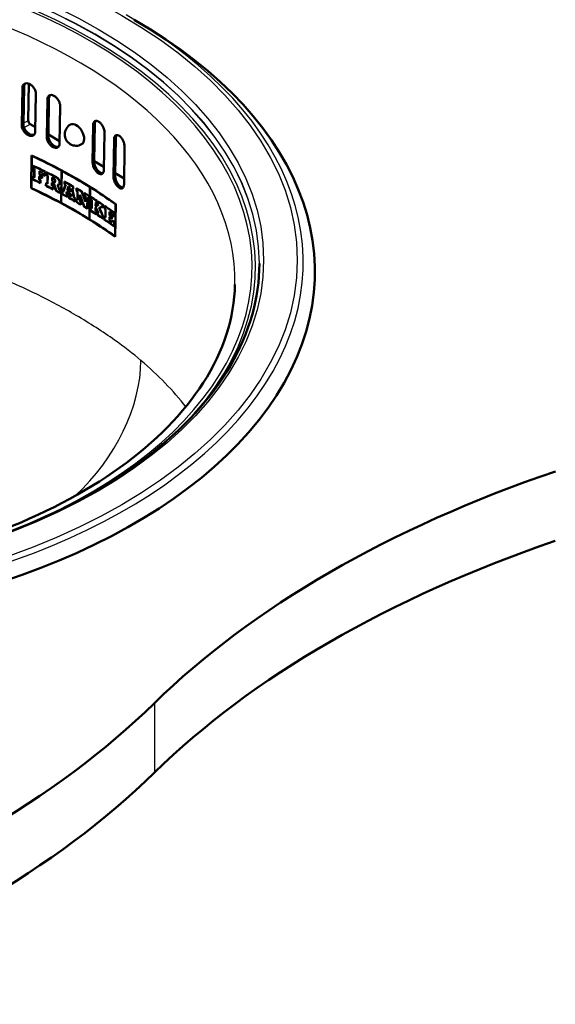
# Paper-space layout 'ISO_6' of a CAD drawing. Units: millimetres. Extents: x 0 to 2100, y 0 to 2970.
# Drawn here: x 1521 to 1710, y 1345 to 1692 of the extents above; entities that cross this region are included whole.
import ezdxf

# ---------------------------------------------------------------- set-up
doc = ezdxf.new("R2010")
doc.units = ezdxf.units.MM
doc.header["$LTSCALE"] = 10
doc.layers.add('Visible Edges(ISO)', color=7, linetype='Continuous', lineweight=50)
doc.layers.add('Visible Tangent Edges(ISO)', color=7, linetype='Continuous', lineweight=25)

psp = doc.layouts.new('ISO_6')

# ---------------------------------------------------------------- linework, layer by layer
at = {"layer": 'Visible Edges(ISO)'}
for p, q in [((1524.02, 1656.59), (1524.22, 1669.63)), ((1521.78, 1654.97), (1521.98, 1668.15)), ((1522.55, 1668.48), (1522.35, 1655.3)), ((1526.73, 1665.99), (1526.53, 1652.81)), ((1530.58, 1650.86), (1530.78, 1664.04)), ((1531.34, 1664.37), (1531.15, 1651.19)), ((1535.27, 1661.74), (1535.08, 1648.56)), ((1526.56, 1654.29), (1524.72, 1655.36)), ((1547.51, 1655.33), (1547.31, 1642.15)), ((1546.74, 1641.82), (1546.94, 1655)), ((1550.93, 1652.4), (1550.73, 1639.23)), ((1535.09, 1649.37), (1531.15, 1651.64)), ((1554.11, 1636.89), (1554.31, 1650.07)), ((1554.88, 1650.4), (1554.68, 1637.22)), ((1558.04, 1647.33), (1557.84, 1634.15)), ((1525.05, 1632.77), (1525.22, 1644.3)), ((1525.3, 1644.18), (1525.13, 1632.81)), ((1525.3, 1644.18), (1525.38, 1644.22)), ((1525.36, 1644.21), (1525.36, 1644.23)), ((1550.75, 1640.33), (1547.31, 1642.31)), ((1525.74, 1639.71), (1525.75, 1640.69)), ((1525.74, 1639.71), (1525.82, 1639.75)), ((1525.83, 1640.57), (1525.82, 1639.75)), ((1525.83, 1640.57), (1525.91, 1640.61)), ((1525.89, 1640.6), (1525.89, 1640.62)), ((1526.12, 1636.69), (1526.16, 1639.51)), ((1526.16, 1639.51), (1526.24, 1639.55)), ((1526.24, 1639.55), (1526.2, 1636.57)), ((1527.95, 1637.58), (1527.97, 1638.74)), ((1528.04, 1638.62), (1528.03, 1637.63)), ((1528.04, 1638.62), (1528.12, 1638.66)), ((1528.11, 1638.66), (1528.11, 1638.67)), ((1529.01, 1637.66), (1529.02, 1638.15)), ((1529.02, 1638.15), (1529.09, 1638.19)), ((1529.09, 1638.19), (1529.09, 1637.7)), ((1529.91, 1637.3), (1529.93, 1638.6)), ((1529.93, 1638.6), (1530.01, 1638.65)), ((1530.01, 1638.65), (1529.99, 1637.18)), ((1530.36, 1637.49), (1530.38, 1638.47)), ((1530.45, 1638.35), (1530.44, 1637.53)), ((1530.45, 1638.35), (1530.53, 1638.39)), ((1530.52, 1638.39), (1530.52, 1638.4)), ((1535.61, 1627.6), (1535.78, 1638.97)), ((1535.86, 1638.93), (1535.69, 1627.56)), ((1535.78, 1638.97), (1535.86, 1639.01)), ((1535.86, 1638.93), (1535.93, 1638.97)), ((1535.92, 1638.96), (1535.92, 1638.97)), ((1557.87, 1636.21), (1554.69, 1638.05)), ((1525.68, 1635.84), (1525.7, 1636.89)), ((1525.68, 1635.84), (1525.76, 1635.88)), ((1525.77, 1636.77), (1525.76, 1635.88)), ((1525.77, 1636.77), (1525.85, 1636.82)), ((1525.84, 1636.81), (1525.84, 1636.83)), ((1526.12, 1636.69), (1526.2, 1636.74)), ((1527.92, 1635.76), (1527.94, 1636.91)), ((1527.92, 1635.76), (1528, 1635.8)), ((1527.95, 1637.58), (1528.03, 1637.63)), ((1528.02, 1636.79), (1528, 1635.8)), ((1528.02, 1636.79), (1528.09, 1636.84)), ((1528.08, 1636.83), (1528.08, 1636.85)), ((1528.31, 1634.67), (1528.33, 1635.56)), ((1528.31, 1634.67), (1528.39, 1634.72)), ((1528.33, 1635.56), (1528.41, 1635.61)), ((1528.41, 1635.61), (1528.39, 1634.55)), ((1528.83, 1636.48), (1528.84, 1637.15)), ((1528.83, 1636.48), (1528.91, 1636.53)), ((1528.84, 1637.15), (1528.92, 1637.2)), ((1528.92, 1637.2), (1528.91, 1636.36)), ((1529.01, 1637.66), (1529.09, 1637.7)), ((1529.91, 1637.3), (1529.99, 1637.34)), ((1530.3, 1633.62), (1530.32, 1634.67)), ((1530.36, 1637.49), (1530.44, 1637.53)), ((1530.39, 1634.55), (1530.38, 1633.66)), ((1530.39, 1634.55), (1530.47, 1634.6)), ((1530.46, 1634.59), (1530.46, 1634.6)), ((1530.79, 1634.44), (1530.83, 1637.25)), ((1530.79, 1634.44), (1530.87, 1634.48)), ((1530.83, 1637.25), (1530.91, 1637.3)), ((1530.91, 1637.3), (1530.87, 1634.32)), ((1532.39, 1633.55), (1532.41, 1634.72)), ((1532.42, 1635.26), (1532.44, 1636.53)), ((1532.42, 1635.26), (1532.49, 1635.3)), ((1532.48, 1634.6), (1532.47, 1633.59)), ((1532.48, 1634.6), (1532.56, 1634.64)), ((1532.51, 1636.41), (1532.49, 1635.3)), ((1532.51, 1636.41), (1532.59, 1636.45)), ((1532.55, 1634.64), (1532.55, 1634.65)), ((1532.58, 1636.44), (1532.58, 1636.46)), ((1533.36, 1635.02), (1533.5, 1635.1)), ((1536.79, 1634.15), (1536.81, 1635.13)), ((1536.88, 1635.01), (1536.87, 1634.19)), ((1536.88, 1635.01), (1536.95, 1635.05)), ((1536.95, 1635.05), (1536.95, 1635.05)), ((1525.05, 1632.77), (1525.13, 1632.81)), ((1530.3, 1633.62), (1530.38, 1633.66)), ((1532.39, 1633.55), (1532.47, 1633.59)), ((1532.78, 1632.45), (1532.79, 1633.34)), ((1532.78, 1632.45), (1532.86, 1632.5)), ((1532.79, 1633.34), (1532.87, 1633.39)), ((1532.87, 1633.39), (1532.85, 1632.33)), ((1533.07, 1634.3), (1533.13, 1634.33)), ((1533.86, 1631.81), (1533.94, 1631.85)), ((1534.49, 1633.84), (1534.63, 1633.92)), ((1534.76, 1634.01), (1534.91, 1634.09)), ((1534.96, 1632.21), (1535.04, 1632.25)), ((1535.32, 1631.12), (1535.33, 1632.01)), ((1535.32, 1631.12), (1535.39, 1631.17)), ((1535.33, 1632.01), (1535.41, 1632.06)), ((1535.41, 1632.06), (1535.39, 1631)), ((1536, 1630.67), (1536.02, 1631.73)), ((1536.09, 1631.61), (1536.08, 1630.72)), ((1536.09, 1631.61), (1536.17, 1631.65)), ((1536.16, 1631.64), (1536.16, 1631.65)), ((1536.32, 1631.57), (1536.43, 1631.63)), ((1536.79, 1634.15), (1536.87, 1634.19)), ((1537.14, 1633.96), (1537.21, 1634)), ((1537.4, 1630.9), (1537.51, 1630.96)), ((1537.63, 1631.33), (1537.71, 1631.37)), ((1537.76, 1631.97), (1537.87, 1632.03)), ((1538.31, 1633.32), (1538.38, 1633.36)), ((1538.41, 1633.26), (1538.47, 1633.29)), ((1538.8, 1631.47), (1538.86, 1631.51)), ((1539.57, 1632.61), (1539.64, 1632.65)), ((1539.83, 1632.54), (1539.85, 1633.36)), ((1539.83, 1632.54), (1539.91, 1632.58)), ((1539.85, 1633.36), (1539.92, 1633.4)), ((1539.92, 1633.4), (1539.9, 1632.42)), ((1541, 1631.79), (1541.01, 1632.77)), ((1541, 1631.79), (1541.07, 1631.83)), ((1541.08, 1632.65), (1541.07, 1631.83)), ((1541.08, 1632.65), (1541.15, 1632.69)), ((1541.15, 1632.69), (1541.15, 1632.69)), ((1541.36, 1628.74), (1541.4, 1631.56)), ((1541.4, 1631.56), (1541.47, 1631.6)), ((1541.47, 1631.6), (1541.42, 1628.62)), ((1542.86, 1631.6), (1542.91, 1631.63)), ((1543.83, 1630.11), (1543.84, 1631.1)), ((1543.91, 1630.97), (1543.9, 1630.16)), ((1543.91, 1630.97), (1543.98, 1631.01)), ((1545.59, 1621.84), (1545.76, 1633.21)), ((1545.83, 1633.17), (1545.66, 1621.8)), ((1545.76, 1633.21), (1545.83, 1633.25)), ((1545.83, 1633.17), (1545.9, 1633.21)), ((1535.61, 1627.6), (1535.69, 1627.64)), ((1536, 1630.67), (1536.08, 1630.72)), ((1537.8, 1629.78), (1537.81, 1630.67)), ((1537.8, 1629.78), (1537.87, 1629.82)), ((1537.81, 1630.67), (1537.89, 1630.71)), ((1537.89, 1630.71), (1537.87, 1629.66)), ((1538.33, 1629.4), (1538.35, 1630.45)), ((1538.33, 1629.4), (1538.4, 1629.44)), ((1538.42, 1630.33), (1538.4, 1629.44)), ((1538.42, 1630.33), (1538.49, 1630.37)), ((1538.49, 1630.37), (1538.49, 1630.38)), ((1538.99, 1630.58), (1539.05, 1630.61)), ((1539.11, 1630.03), (1539.17, 1630.06)), ((1540.21, 1629.32), (1540.28, 1629.36)), ((1540.55, 1628.23), (1540.57, 1629.12)), ((1540.55, 1628.23), (1540.63, 1628.27)), ((1540.57, 1629.12), (1540.64, 1629.16)), ((1540.64, 1629.16), (1540.62, 1628.1)), ((1540.94, 1627.92), (1540.95, 1628.98)), ((1540.94, 1627.92), (1541.01, 1627.96)), ((1541.02, 1628.85), (1541.01, 1627.96)), ((1541.02, 1628.85), (1541.09, 1628.89)), ((1541.09, 1628.89), (1541.09, 1628.89)), ((1541.36, 1628.74), (1541.43, 1628.78)), ((1542.23, 1628.15), (1542.26, 1630.39)), ((1542.23, 1628.15), (1542.3, 1628.19)), ((1542.33, 1630.05), (1542.3, 1628.19)), ((1542.33, 1630.05), (1542.38, 1630.08)), ((1542.55, 1627.06), (1542.56, 1627.95)), ((1542.56, 1627.95), (1542.63, 1627.99)), ((1542.63, 1627.99), (1542.62, 1626.94)), ((1543.83, 1630.11), (1543.9, 1630.16)), ((1544.14, 1628.34), (1544.16, 1629.91)), ((1544.14, 1628.34), (1544.21, 1628.38)), ((1544.16, 1629.91), (1544.23, 1629.95)), ((1544.23, 1629.95), (1544.2, 1628)), ((1544.87, 1625.66), (1544.93, 1629.53)), ((1545, 1629.4), (1544.94, 1625.53)), ((1545, 1629.4), (1545.07, 1629.44)), ((1545.38, 1629.25), (1545.39, 1630.07)), ((1545.38, 1629.25), (1545.45, 1629.29)), ((1545.39, 1630.07), (1545.46, 1630.11)), ((1545.46, 1630.11), (1545.44, 1629.13)), ((1546.01, 1628.77), (1546.03, 1629.75)), ((1546.01, 1628.77), (1546.08, 1628.81)), ((1546.09, 1629.63), (1546.08, 1628.81)), ((1546.09, 1629.63), (1546.16, 1629.67)), ((1546.38, 1625.7), (1546.43, 1628.51)), ((1546.43, 1628.51), (1546.49, 1628.55)), ((1546.49, 1628.55), (1546.45, 1625.57)), ((1547.81, 1626.51), (1547.83, 1627.7)), ((1547.9, 1627.58), (1547.88, 1626.55)), ((1547.9, 1627.58), (1547.97, 1627.62)), ((1548.14, 1627.51), (1548.15, 1628.32)), ((1548.14, 1627.51), (1548.21, 1627.54)), ((1548.15, 1628.32), (1548.22, 1628.36)), ((1548.22, 1628.36), (1548.2, 1627.38)), ((1548.5, 1627.19), (1548.52, 1628.17)), ((1548.58, 1628.04), (1548.57, 1627.22)), ((1548.58, 1628.04), (1548.65, 1628.08)), ((1542.55, 1627.06), (1542.62, 1627.1)), ((1543.74, 1626.26), (1543.81, 1626.3)), ((1544.87, 1625.66), (1544.94, 1625.7)), ((1545.95, 1624.9), (1545.97, 1625.96)), ((1545.95, 1624.9), (1546.02, 1624.94)), ((1546.04, 1625.83), (1546.02, 1624.94)), ((1546.04, 1625.83), (1546.11, 1625.87)), ((1546.38, 1625.7), (1546.45, 1625.74)), ((1547.79, 1624.72), (1547.81, 1626.02)), ((1547.79, 1624.72), (1547.86, 1624.76)), ((1547.81, 1626.51), (1547.88, 1626.55)), ((1547.87, 1625.9), (1547.86, 1624.76)), ((1547.87, 1625.9), (1547.94, 1625.94)), ((1547.9, 1625.88), (1547.95, 1625.91)), ((1547.91, 1626.54), (1548.05, 1626.62)), ((1548.08, 1623.64), (1548.09, 1624.53)), ((1548.09, 1624.53), (1548.16, 1624.56)), ((1548.16, 1624.56), (1548.14, 1623.51)), ((1548.45, 1623.31), (1548.46, 1624.37)), ((1548.5, 1627.19), (1548.57, 1627.22)), ((1548.53, 1624.24), (1548.51, 1623.35)), ((1548.53, 1624.24), (1548.59, 1624.28)), ((1548.7, 1624.21), (1548.75, 1624.24)), ((1548.75, 1627.03), (1548.81, 1627.07)), ((1549.06, 1625.75), (1549.2, 1625.83)), ((1550, 1626.2), (1550.07, 1626.24)), ((1550.25, 1626.11), (1550.26, 1626.93)), ((1550.25, 1626.11), (1550.32, 1626.15)), ((1550.26, 1626.93), (1550.33, 1626.97)), ((1550.33, 1626.97), (1550.32, 1625.99)), ((1550.91, 1625.59), (1550.92, 1626.57)), ((1550.91, 1625.59), (1550.98, 1625.63)), ((1550.99, 1626.44), (1550.98, 1625.63)), ((1550.99, 1626.44), (1551.05, 1626.48)), ((1551.23, 1622.53), (1551.28, 1625.34)), ((1551.28, 1625.34), (1551.34, 1625.38)), ((1551.34, 1625.38), (1551.3, 1622.4)), ((1552.69, 1623.28), (1552.71, 1624.44)), ((1552.77, 1624.31), (1552.76, 1623.32)), ((1552.77, 1624.31), (1552.84, 1624.35)), ((1554.32, 1622.8), (1554.34, 1624.11)), ((1554.34, 1624.11), (1554.4, 1624.15)), ((1554.4, 1624.15), (1554.38, 1622.67)), ((1554.68, 1615.75), (1554.86, 1627.11)), ((1554.92, 1627.15), (1554.75, 1615.62)), ((1554.86, 1627.11), (1554.92, 1627.15)), ((1545.59, 1621.84), (1545.66, 1621.88)), ((1548.08, 1623.64), (1548.15, 1623.67)), ((1548.45, 1623.31), (1548.51, 1623.35)), ((1550.24, 1623.11), (1550.31, 1623.15)), ((1550.45, 1622.07), (1550.46, 1622.96)), ((1550.45, 1622.07), (1550.52, 1622.11)), ((1550.46, 1622.96), (1550.53, 1623)), ((1550.53, 1623), (1550.51, 1621.95)), ((1550.85, 1621.72), (1550.87, 1622.77)), ((1550.85, 1621.72), (1550.92, 1621.76)), ((1550.93, 1622.65), (1550.92, 1621.76)), ((1550.93, 1622.65), (1551, 1622.69)), ((1551.23, 1622.53), (1551.3, 1622.56)), ((1552.66, 1621.46), (1552.68, 1622.61)), ((1552.66, 1621.46), (1552.73, 1621.5)), ((1552.69, 1623.28), (1552.76, 1623.32)), ((1552.74, 1622.48), (1552.73, 1621.5)), ((1552.74, 1622.48), (1552.81, 1622.52)), ((1553.42, 1622.09), (1553.43, 1622.77)), ((1553.42, 1622.09), (1553.48, 1622.13)), ((1553.43, 1622.77), (1553.49, 1622.8)), ((1553.49, 1622.8), (1553.48, 1621.97)), ((1553.53, 1620.93), (1553.54, 1621.42)), ((1553.53, 1620.93), (1553.6, 1620.97)), ((1553.57, 1623.25), (1553.58, 1623.74)), ((1553.57, 1623.25), (1553.63, 1623.29)), ((1553.58, 1623.74), (1553.64, 1623.78)), ((1553.6, 1621.29), (1553.67, 1621.33)), ((1553.6, 1621.29), (1553.6, 1620.8)), ((1553.64, 1623.78), (1553.63, 1623.29)), ((1554.27, 1619.42), (1554.29, 1620.81)), ((1554.29, 1620.81), (1554.35, 1620.84)), ((1554.32, 1622.8), (1554.38, 1622.84)), ((1554.35, 1620.84), (1554.33, 1619.3)), ((1554.27, 1619.42), (1554.33, 1619.46)), ((1554.68, 1615.75), (1554.75, 1615.78))]:
    psp.add_line(p, q, dxfattribs=at)
psp.add_arc((1540.92, 1651.73), 4, 119.1263, 299.1263, dxfattribs=at)
for centre, major_axis, ratio, start_param, end_param in [((1407.66, 1603.37), (-217.5, 0), 0.57735, 5.497787, 10.210176), ((1524.73, 1656.18), (-0.487, 0.874), 0.587338, 0.794278, 2.365075), ((1540.92, 1651.73), (-1.95, 3.49), 0.587338, 3.141593, 6.283185), ((1407.66, 1559.28), (188.43, 0), 0.57735, 0.673722, 0.897075), ((1407.66, 1559.19), (-188.43, 0), 0.57735, 3.964686, 4.038134), ((1407.66, 1554.99), (-188.34, 0), 0.57735, 4.031861, 4.034753), ((1407.66, 1555.96), (188.36, 0), 0.57735, 0.863791, 0.893148), ((1407.66, 1555.07), (188.34, 0), 0.57735, 0.889734, 0.892625), ((1407.66, 1555.88), (-188.36, 0), 0.57735, 4.005917, 4.034208), ((1407.66, 1555.07), (188.34, 0), 0.57735, 0.870088, 0.877889), ((1407.66, 1554.99), (-188.34, 0), 0.57735, 4.012214, 4.01895), ((1407.66, 1555.96), (188.36, 0), 0.57735, 0.835521, 0.861238), ((1407.66, 1555.88), (-188.36, 0), 0.57735, 3.977114, 4.002299), ((1407.66, 1559.19), (-188.43, 0), 0.57735, 3.889827, 3.964155), ((1407.66, 1551.16), (-188.26, 0), 0.57735, 4.016192, 4.0348), ((1407.66, 1552.2), (188.28, 0), 0.57735, 0.890302, 0.893194), ((1407.66, 1551.24), (188.26, 0), 0.57735, 0.875131, 0.892672), ((1407.66, 1552.12), (-188.28, 0), 0.57735, 4.031361, 4.034254), ((1407.66, 1552.12), (-188.48, 0), 0.57735, 4.032206, 4.032317), ((1407.66, 1552.12), (-188.28, 0), 0.57735, 4.016715, 4.019513), ((1407.66, 1553.26), (188.31, 0), 0.57735, 0.871743, 0.877908), ((1407.66, 1553.93), (-188.32, 0), 0.57735, 4.013329, 4.019494), ((1407.66, 1552.2), (188.28, 0), 0.57735, 0.874588, 0.877386), ((1407.66, 1553.18), (-188.3, 0), 0.57735, 4.012803, 4.018969), ((1407.66, 1554.01), (188.32, 0), 0.57735, 0.871202, 0.877367), ((1407.66, 1551.16), (-188.46, 0), 0.57735, 4.017063, 4.017162), ((1407.66, 1553.18), (-188.5, 0), 0.57735, 4.01368, 4.013777), ((1407.66, 1554.5), (-188.33, 0), 0.57735, 4.005397, 4.012219), ((1407.66, 1554.59), (188.33, 0), 0.57735, 0.864336, 0.870093), ((1407.66, 1554.5), (-188.53, 0), 0.57735, 4.006287, 4.006378), ((1407.66, 1552.2), (188.28, 0), 0.57735, 0.857966, 0.861271), ((1407.66, 1554.99), (-188.34, 0), 0.57735, 3.999535, 4.002839), ((1407.66, 1552.12), (-188.28, 0), 0.57735, 3.999027, 4.002331), ((1407.66, 1555.07), (188.34, 0), 0.57735, 0.85741, 0.860713), ((1407.66, 1552.12), (-188.48, 0), 0.57735, 3.999929, 4.000014), ((1407.66, 1553.28), (188.31, 0), 0.57735, 0.84161, 0.84666), ((1407.66, 1553.81), (-188.32, 0), 0.57735, 3.984116, 3.988249), ((1407.66, 1555.07), (188.34, 0), 0.57735, 0.842515, 0.846647), ((1407.66, 1553.2), (-188.3, 0), 0.57735, 3.98355, 3.987721), ((1407.66, 1553.9), (188.32, 0), 0.57735, 0.842523, 0.846123), ((1407.66, 1554.99), (-188.34, 0), 0.57735, 3.984108, 3.987708), ((1407.66, 1555.96), (188.36, 0), 0.57735, 0.792376, 0.81532), ((1407.66, 1555.88), (-188.36, 0), 0.57735, 3.9345, 3.956382), ((1407.66, 1547.84), (-188.19, 0), 0.57735, 3.815169, 4.038813), ((1407.66, 1547.93), (188.19, 0), 0.57735, 0.823141, 0.896685), ((1407.66, 1551.16), (-188.26, 0), 0.57735, 3.984883, 4.002872), ((1407.66, 1551.24), (188.26, 0), 0.57735, 0.843822, 0.860746), ((1407.66, 1552.12), (-188.28, 0), 0.57735, 3.985409, 3.98826), ((1407.66, 1552.2), (188.28, 0), 0.57735, 0.843284, 0.846135), ((1407.66, 1551.16), (-188.46, 0), 0.57735, 3.985812, 3.985885), ((1402.4, 1550.31), (121.35, -429.83), 0.334389, 1.666575, 1.672452), ((1402.4, 1550.51), (-121.35, 429.84), 0.334389, 4.80782, 4.813697), ((1407.66, 1551.16), (-188.26, 0), 0.57735, 3.966673, 3.977681), ((1407.66, 1551.24), (188.26, 0), 0.57735, 0.825612, 0.835741), ((1402.64, 1553.29), (121.47, -413.74), 0.347382, 1.660087, 1.66431), ((1402.64, 1553.48), (-121.47, 413.74), 0.347382, 4.801339, 4.805193), ((1402.64, 1553.31), (121.6, -414.18), 0.347382, 1.663952, 1.664076), ((1407.66, 1552.12), (-188.28, 0), 0.57735, 3.9672, 3.969887), ((1407.66, 1552.2), (188.28, 0), 0.57735, 0.825076, 0.827954), ((1407.66, 1551.16), (-188.46, 0), 0.57735, 3.967636, 3.967693), ((1407.66, 1552.2), (188.28, 0), 0.57735, 0.81848, 0.820639), ((1407.66, 1552.12), (-188.28, 0), 0.57735, 3.959682, 3.9617), ((1415.15, 1591.91), (-164.38, -423.64), 0.220539, 1.749576, 1.755231), ((1415.15, 1591.63), (164.38, 423.63), 0.220539, 4.891558, 4.897544), ((1407.66, 1552.12), (-188.48, 0), 0.57735, 3.960344, 3.960569), ((1407.66, 1554.99), (-188.34, 0), 0.57735, 3.954399, 3.956916), ((1407.66, 1555.07), (188.34, 0), 0.57735, 0.812084, 0.814792), ((1415.14, 1587.93), (-164.31, -423.45), 0.220539, 1.757428, 1.75872), ((1415.14, 1587.66), (-164.3, -423.44), 0.220539, 1.758148, 1.759109), ((1407.66, 1552.76), (188.3, 0), 0.57735, 0.798502, 0.809308), ((1407.66, 1552.68), (-188.29, 0), 0.57735, 3.940488, 3.95051), ((1415.15, 1587.96), (164.48, 423.9), 0.220539, 4.899921, 4.90002), ((1415.14, 1587.93), (-164.31, -423.45), 0.220539, 1.759957, 1.763413), ((1407.66, 1553.37), (-188.31, 0), 0.57735, 3.941299, 3.94966), ((1415.14, 1587.66), (-164.3, -423.44), 0.220539, 1.760677, 1.763802), ((1407.66, 1553.45), (188.31, 0), 0.57735, 0.800423, 0.807345), ((1407.66, 1555.07), (188.34, 0), 0.57735, 0.803073, 0.804602), ((1407.66, 1554.99), (-188.34, 0), 0.57735, 3.945059, 3.945804), ((1415.15, 1587.96), (164.48, 423.9), 0.220539, 4.904609, 4.904707), ((1399.98, 1579.45), (122.37, -588.98), 0.243696, 1.60853, 1.611572), ((1399.98, 1579.74), (-122.37, 589), 0.243696, 4.749407, 4.752771), ((1407.66, 1555.07), (188.34, 0), 0.57735, 0.792908, 0.795609), ((1399.98, 1583.53), (122.43, -589.25), 0.243696, 1.597896, 1.60372), ((1399.98, 1583.81), (-122.43, 589.27), 0.243696, 4.739095, 4.744598), ((1407.66, 1554.99), (-188.34, 0), 0.57735, 3.933969, 3.936485), ((1407.66, 1554.99), (-188.54, 0), 0.57735, 3.934997, 3.935023), ((1407.66, 1554.99), (-188.34, 0), 0.57735, 3.922768, 3.925793), ((1407.66, 1555.96), (188.36, 0), 0.57735, 0.769915, 0.7842), ((1407.66, 1555.07), (188.34, 0), 0.57735, 0.780644, 0.783669), ((1407.66, 1555.88), (-188.36, 0), 0.57735, 3.911809, 3.925262), ((1403.74, 1569.67), (123.01, -340.84), 0.419331, 1.590612, 1.601237), ((1403.74, 1569.83), (123.01, -340.84), 0.419331, 1.591143, 1.600935), ((1407.66, 1555.96), (188.36, 0), 0.57735, 0.750173, 0.762666), ((1407.66, 1555.88), (-188.36, 0), 0.57735, 3.892296, 3.903727), ((1407.66, 1559.19), (-188.43, 0), 0.57735, 3.815847, 3.889296), ((1407.66, 1547.84), (-188.39, 0), 0.57735, 3.965171, 3.965225), ((1407.66, 1547.93), (188.19, 0), 0.57735, 0.748187, 0.82261), ((1407.66, 1551.16), (-188.26, 0), 0.57735, 3.948596, 3.962236), ((1407.66, 1551.24), (188.26, 0), 0.57735, 0.807535, 0.820111), ((1407.66, 1552.12), (-188.28, 0), 0.57735, 3.949125, 3.952196), ((1407.66, 1552.2), (188.28, 0), 0.57735, 0.807001, 0.809881), ((1407.66, 1551.16), (-188.46, 0), 0.57735, 3.949595, 3.949635), ((1407.66, 1551.16), (-188.26, 0), 0.57735, 3.928159, 3.94521), ((1407.66, 1552.2), (188.28, 0), 0.57735, 0.797959, 0.803615), ((1407.66, 1551.24), (188.26, 0), 0.57735, 0.787098, 0.803086), ((1407.66, 1552.12), (-188.28, 0), 0.57735, 3.938836, 3.944677), ((1399.98, 1579.45), (-122.37, 588.98), 0.243696, 4.747661, 4.748597), ((1399.98, 1579.74), (-122.37, 589), 0.243696, 4.746946, 4.748203), ((1407.66, 1552.12), (-188.28, 0), 0.57735, 3.92869, 3.931369), ((1407.66, 1552.2), (188.28, 0), 0.57735, 0.786567, 0.789383), ((1407.66, 1551.16), (-188.46, 0), 0.57735, 3.9292, 3.929219), ((1407.66, 1551.16), (-188.26, 0), 0.57735, 3.913087, 3.925792), ((1407.66, 1552.2), (188.28, 0), 0.57735, 0.781174, 0.7842), ((1407.66, 1551.24), (188.26, 0), 0.57735, 0.772026, 0.783668), ((1407.66, 1552.12), (-188.28, 0), 0.57735, 3.922235, 3.925261), ((1407.66, 1552.12), (-188.48, 0), 0.57735, 3.923288, 3.923301), ((1407.66, 1552.12), (-188.28, 0), 0.57735, 3.91362, 3.916167), ((1403.75, 1566.99), (122.97, -340.58), 0.419508, 1.59357, 1.605574), ((1407.66, 1552.2), (188.28, 0), 0.57735, 0.771496, 0.774043), ((1403.75, 1566.83), (-122.97, 340.57), 0.419508, 4.735464, 4.746636), ((1407.66, 1554.99), (-188.34, 0), 0.57735, 3.90171, 3.904256), ((1407.66, 1555.07), (188.34, 0), 0.57735, 0.759586, 0.762133), ((1407.66, 1555.07), (188.34, 0), 0.57735, 0.7507, 0.754176), ((1407.66, 1554.99), (-188.34, 0), 0.57735, 3.891761, 3.895238), ((1407.66, 1554.99), (-188.34, 0), 0.57735, 3.884088, 3.887326), ((1407.66, 1555.96), (188.36, 0), 0.57735, 0.728437, 0.745737), ((1407.66, 1555.07), (188.34, 0), 0.57735, 0.741964, 0.745202), ((1407.66, 1555.88), (-188.36, 0), 0.57735, 3.870561, 3.886798), ((1407.66, 1555.07), (188.34, 0), 0.57735, 0.728963, 0.731393), ((1407.66, 1554.99), (-188.34, 0), 0.57735, 3.870023, 3.872453), ((1407.66, 1555.96), (188.36, 0), 0.57735, 0.71142, 0.726037), ((1407.66, 1555.88), (-188.36, 0), 0.57735, 3.853545, 3.867098), ((1407.66, 1551.16), (-188.46, 0), 0.57735, 3.914159, 3.914163), ((1407.66, 1551.16), (-188.26, 0), 0.57735, 3.895224, 3.904456), ((1407.66, 1551.24), (188.26, 0), 0.57735, 0.754163, 0.762561), ((1407.66, 1551.16), (-188.26, 0), 0.57735, 3.869999, 3.887308), ((1407.66, 1552.2), (188.28, 0), 0.57735, 0.742482, 0.74572), ((1407.66, 1551.24), (188.26, 0), 0.57735, 0.728939, 0.745184), ((1407.66, 1552.12), (-188.28, 0), 0.57735, 3.883542, 3.886781), ((1407.66, 1552.12), (-188.28, 0), 0.57735, 3.870537, 3.872967), ((1407.66, 1553.9), (-188.32, 0), 0.57735, 3.872025, 3.872978), ((1407.66, 1553.41), (188.31, 0), 0.57735, 0.730397, 0.731383), ((1407.66, 1552.2), (188.28, 0), 0.57735, 0.728413, 0.730843), ((1407.66, 1553.33), (-188.31, 0), 0.57735, 3.872227, 3.872443), ((1407.66, 1553.98), (188.32, 0), 0.57735, 0.730654, 0.730854), ((1405.05, 1567.62), (129.95, -251.22), 0.543884, 1.515112, 1.521676), ((1409.99, 1546.89), (-188.18, -109.13), 0.001912, 2.392237, 2.398817), ((1409.99, 1546.77), (-188.18, -109.13), 0.001912, 2.392459, 2.400098), ((1405.05, 1567.75), (-129.95, 251.22), 0.543884, 4.655517, 4.663032), ((1407.66, 1553.9), (-188.52, 0), 0.57735, 3.872089, 3.872836), ((1409.99, 1546.89), (188.38, 109.25), 0.001912, 5.533772, 5.539765), ((1407.66, 1552.2), (188.28, 0), 0.57735, 0.724061, 0.726012), ((1407.66, 1554.99), (-188.34, 0), 0.57735, 3.865673, 3.867623), ((1407.66, 1552.12), (-188.28, 0), 0.57735, 3.864464, 3.867072), ((1407.66, 1555.07), (188.34, 0), 0.57735, 0.722801, 0.725499), ((1410.04, 1545.31), (188.15, 111.33), 0.010579, 5.537545, 5.544772), ((1404.84, 1571.41), (128.06, -266.41), 0.51993, 1.515295, 1.525079), ((1410.04, 1545.19), (-188.14, -111.33), 0.010579, 2.396667, 2.403405), ((1404.84, 1571.54), (-128.06, 266.41), 0.51993, 4.656638, 4.665958), ((1410.04, 1545.31), (188.35, 111.45), 0.010579, 5.537477, 5.543598), ((1404.83, 1571.42), (-128.19, 266.69), 0.51993, 4.666412, 4.66674), ((1407.66, 1555.07), (188.34, 0), 0.57735, 0.711945, 0.71422), ((1407.66, 1554.99), (-188.34, 0), 0.57735, 3.853005, 3.855587), ((1407.66, 1554.99), (-188.34, 0), 0.57735, 3.845164, 3.848169), ((1407.66, 1555.96), (188.36, 0), 0.57735, 0.677648, 0.706585), ((1407.66, 1555.07), (188.34, 0), 0.57735, 0.703039, 0.706044), ((1407.66, 1555.88), (-188.36, 0), 0.57735, 3.819774, 3.847644), ((1407.66, 1555.07), (188.34, 0), 0.57735, 0.68394, 0.691748), ((1407.66, 1554.99), (-188.34, 0), 0.57735, 3.826065, 3.832806), ((1407.66, 1547.93), (188.19, 0), 0.57735, 0.674112, 0.747655), ((1407.66, 1551.16), (-188.26, 0), 0.57735, 3.850899, 3.867597), ((1407.66, 1551.24), (188.26, 0), 0.57735, 0.70984, 0.725473), ((1407.66, 1552.12), (-188.28, 0), 0.57735, 3.85144, 3.853231), ((1407.66, 1552.2), (188.28, 0), 0.57735, 0.709315, 0.711389), ((1407.66, 1551.16), (-188.26, 0), 0.57735, 3.819182, 3.848134), ((1407.66, 1552.2), (188.28, 0), 0.57735, 0.703545, 0.706551), ((1407.66, 1551.24), (188.26, 0), 0.57735, 0.678124, 0.706009), ((1407.66, 1552.12), (-188.28, 0), 0.57735, 3.844604, 3.84761), ((1407.66, 1552.12), (-188.28, 0), 0.57735, 3.825498, 3.833309), ((1407.66, 1553.26), (188.31, 0), 0.57735, 0.685558, 0.691728), ((1407.66, 1553.93), (-188.32, 0), 0.57735, 3.827158, 3.833328), ((1407.66, 1552.2), (188.28, 0), 0.57735, 0.68444, 0.691183), ((1407.66, 1553.18), (-188.3, 0), 0.57735, 3.826616, 3.832787), ((1407.66, 1554.01), (188.32, 0), 0.57735, 0.685033, 0.691203), ((1407.66, 1552.69), (188.29, 0), 0.57735, 0.677608, 0.684446), ((1407.66, 1554.5), (-188.33, 0), 0.57735, 3.819223, 3.826059), ((1407.66, 1552.61), (-188.29, 0), 0.57735, 3.819734, 3.825504), ((1407.66, 1554.59), (188.33, 0), 0.57735, 0.678165, 0.683934), ((1913.1, 1334.01), (400, 0), 0.57735, 2.103514, 2.608875), ((1913.1, 1309.51), (-400, 0), 0.57735, 5.245107, 5.750467), ((1223.95, 1568.58), (400, 0), 0.57735, 5.245107, 5.750467), ((1223.95, 1544.09), (-400, 0), 0.57735, 2.103514, 2.608875)]:
    psp.add_ellipse(centre, major_axis=major_axis, ratio=ratio, start_param=start_param, end_param=end_param, dxfattribs=at)
for points, knots in [([(1521.98, 1668.15), (1521.99, 1668.46), (1522.05, 1668.76), (1522.3, 1669.26), (1522.49, 1669.46), (1522.92, 1669.71), (1523.2, 1669.78), (1523.79, 1669.77), (1524.11, 1669.69), (1524.7, 1669.42), (1525.02, 1669.21), (1525.6, 1668.69), (1525.86, 1668.38), (1526.27, 1667.75), (1526.45, 1667.39), (1526.68, 1666.66), (1526.74, 1666.31), (1526.73, 1666), (1526.73, 1665.99), (1526.73, 1665.99), (1526.73, 1665.99)], [-0.9068934, -0.9068934, -0.9068934, -0.9068934, -0.7942741, -0.7942741, -0.6809481, -0.6809481, -0.5671444, -0.5671444, -0.4533406, -0.4533406, -0.3397855, -0.3397855, -0.2262304, -0.2262304, -0.1131152, -0.1131152, 0, 0, 0, 0.0005405, 0.0005405, 0.0005405, 0.0005405]), ([(1523.02, 1669.71), (1522.91, 1669.61), (1522.82, 1669.48), (1522.62, 1669.09), (1522.56, 1668.79), (1522.55, 1668.48)], [0.7292407, 0.7292407, 0.7292407, 0.7292407, 0.7942476, 0.7942476, 0.9068677, 0.9068677, 0.9068677, 0.9068677]), ([(1530.78, 1664.04), (1530.78, 1664.35), (1530.84, 1664.65), (1531.08, 1665.14), (1531.26, 1665.33), (1531.67, 1665.57), (1531.93, 1665.63), (1532.49, 1665.61), (1532.79, 1665.51), (1533.36, 1665.23), (1533.66, 1665.01), (1534.21, 1664.47), (1534.45, 1664.15), (1534.84, 1663.51), (1535.01, 1663.14), (1535.23, 1662.41), (1535.28, 1662.05), (1535.27, 1661.74), (1535.27, 1661.74), (1535.27, 1661.74), (1535.27, 1661.74)], [-0.9047632, -0.9047632, -0.9047632, -0.9047632, -0.7920131, -0.7920131, -0.6788681, -0.6788681, -0.5656094, -0.5656094, -0.4523507, -0.4523507, -0.3392157, -0.3392157, -0.2260806, -0.2260806, -0.1130403, -0.1130403, 0, 0, 0, 0.0002287, 0.0002287, 0.0002287, 0.0002287]), ([(1531.78, 1665.58), (1531.68, 1665.48), (1531.6, 1665.36), (1531.41, 1664.98), (1531.35, 1664.68), (1531.34, 1664.37)], [0.7297128, 0.7297128, 0.7297128, 0.7297128, 0.7920061, 0.7920061, 0.904757, 0.904757, 0.904757, 0.904757]), ([(1522.35, 1655.3), (1522.35, 1655.29), (1522.35, 1655.29), (1522.35, 1654.98), (1522.4, 1654.62), (1522.64, 1653.91), (1522.82, 1653.55), (1523.24, 1652.92), (1523.51, 1652.61), (1524.1, 1652.1), (1524.41, 1651.89), (1525.01, 1651.62), (1525.33, 1651.54), (1525.78, 1651.53), (1525.94, 1651.55), (1526.08, 1651.59)], [0.9068766, 0.9068766, 0.9068766, 0.9068766, 0.9075813, 0.9075813, 1.0204731, 1.0204731, 1.1333649, 1.1333649, 1.2472154, 1.2472154, 1.3610659, 1.3610659, 1.4748834, 1.4748834, 1.5380149, 1.5380149, 1.5380149, 1.5380149]), ([(1546.94, 1655), (1546.94, 1655), (1546.94, 1655), (1546.95, 1655.31), (1547, 1655.61), (1547.22, 1656.09), (1547.38, 1656.27), (1547.74, 1656.48), (1547.97, 1656.52), (1548.47, 1656.46), (1548.74, 1656.34), (1549.24, 1656.02), (1549.51, 1655.78), (1549.99, 1655.21), (1550.21, 1654.87), (1550.55, 1654.2), (1550.7, 1653.82), (1550.89, 1653.08), (1550.93, 1652.71), (1550.93, 1652.4)], [0.9044883, 0.9044883, 0.9044883, 0.9044883, 0.904717, 0.904717, 1.0177573, 1.0177573, 1.1307976, 1.1307976, 1.2439327, 1.2439327, 1.3570677, 1.3570677, 1.4703264, 1.4703264, 1.5835851, 1.5835851, 1.6967301, 1.6967301, 1.8094802, 1.8094802, 1.8094802, 1.8094802]), ([(1547.87, 1656.48), (1547.79, 1656.4), (1547.73, 1656.29), (1547.57, 1655.94), (1547.51, 1655.64), (1547.51, 1655.33), (1547.51, 1655.33), (1547.51, 1655.33)], [0.73659, 0.73659, 0.73659, 0.73659, 0.7921102, 0.7921102, 0.9051503, 0.9051503, 0.9053781, 0.9053781, 0.9053781, 0.9053781]), ([(1526.53, 1652.81), (1526.53, 1652.5), (1526.47, 1652.2), (1526.22, 1651.71), (1526.04, 1651.51), (1525.61, 1651.26), (1525.35, 1651.2), (1524.76, 1651.21), (1524.44, 1651.29), (1523.84, 1651.56), (1523.53, 1651.77), (1522.94, 1652.28), (1522.67, 1652.59), (1522.25, 1653.22), (1522.07, 1653.58), (1521.83, 1654.29), (1521.78, 1654.65), (1521.78, 1654.96), (1521.78, 1654.97), (1521.78, 1654.97)], [0.0005413, 0.0005413, 0.0005413, 0.0005413, 0.1130102, 0.1130102, 0.2260205, 0.2260205, 0.3398447, 0.3398447, 0.453669, 0.453669, 0.5675271, 0.5675271, 0.6813853, 0.6813853, 0.7942764, 0.7942764, 0.9071675, 0.9071675, 0.9078752, 0.9078752, 0.9078752, 0.9078752]), ([(1535.08, 1648.56), (1535.07, 1648.25), (1535.01, 1647.95), (1534.78, 1647.46), (1534.6, 1647.27), (1534.2, 1647.04), (1533.95, 1646.98), (1533.39, 1647.01), (1533.09, 1647.1), (1532.53, 1647.39), (1532.23, 1647.61), (1531.67, 1648.14), (1531.42, 1648.46), (1531.02, 1649.1), (1530.85, 1649.46), (1530.63, 1650.19), (1530.58, 1650.55), (1530.58, 1650.86), (1530.58, 1650.86), (1530.58, 1650.86)], [0.000229, 0.000229, 0.000229, 0.000229, 0.1130125, 0.1130125, 0.226025, 0.226025, 0.3392146, 0.3392146, 0.4524042, 0.4524042, 0.5656092, 0.5656092, 0.6788142, 0.6788142, 0.7917666, 0.7917666, 0.9047191, 0.9047191, 0.9051147, 0.9051147, 0.9051147, 0.9051147]), ([(1531.15, 1651.19), (1531.15, 1651.19), (1531.15, 1651.19), (1531.14, 1650.88), (1531.2, 1650.52), (1531.42, 1649.79), (1531.59, 1649.43), (1531.99, 1648.79), (1532.24, 1648.47), (1532.79, 1647.93), (1533.09, 1647.72), (1533.66, 1647.43), (1533.96, 1647.34), (1534.39, 1647.31), (1534.53, 1647.33), (1534.66, 1647.36)], [0.9047592, 0.9047592, 0.9047592, 0.9047592, 0.9051531, 0.9051531, 1.0181058, 1.0181058, 1.1310586, 1.1310586, 1.2442617, 1.2442617, 1.3574647, 1.3574647, 1.4706528, 1.4706528, 1.531365, 1.531365, 1.531365, 1.531365]), ([(1554.31, 1650.07), (1554.31, 1650.07), (1554.31, 1650.07), (1554.31, 1650.38), (1554.37, 1650.68), (1554.57, 1651.15), (1554.72, 1651.32), (1555.07, 1651.52), (1555.28, 1651.56), (1555.75, 1651.47), (1556, 1651.35), (1556.47, 1651), (1556.72, 1650.76), (1557.17, 1650.16), (1557.37, 1649.82), (1557.69, 1649.13), (1557.83, 1648.75), (1558.01, 1648), (1558.05, 1647.63), (1558.04, 1647.33)], [0.9066176, 0.9066176, 0.9066176, 0.9066176, 0.907158, 0.907158, 1.0202732, 1.0202732, 1.1333884, 1.1333884, 1.2469436, 1.2469436, 1.3604987, 1.3604987, 1.4743024, 1.4743024, 1.5881061, 1.5881061, 1.7014321, 1.7014321, 1.8140515, 1.8140515, 1.8140515, 1.8140515]), ([(1555.2, 1651.52), (1555.14, 1651.44), (1555.08, 1651.35), (1554.94, 1651.01), (1554.88, 1650.71), (1554.88, 1650.4), (1554.88, 1650.4), (1554.88, 1650.4)], [0.7432751, 0.7432751, 0.7432751, 0.7432751, 0.7944572, 0.7944572, 0.9075714, 0.9075714, 0.9081095, 0.9081095, 0.9081095, 0.9081095]), ([(1550.73, 1639.23), (1550.73, 1639.23), (1550.73, 1639.22), (1550.73, 1639.22), (1550.73, 1638.91), (1550.67, 1638.62), (1550.46, 1638.14), (1550.31, 1637.97), (1549.95, 1637.76), (1549.73, 1637.72), (1549.23, 1637.79), (1548.97, 1637.9), (1548.46, 1638.23), (1548.2, 1638.46), (1547.71, 1639.03), (1547.48, 1639.37), (1547.13, 1640.04), (1546.98, 1640.41), (1546.78, 1641.15), (1546.74, 1641.51), (1546.74, 1641.82)], [-0.0003956, -0.0003956, -0.0003956, -0.0003956, 0, 0, 0, 0.1129525, 0.1129525, 0.2259049, 0.2259049, 0.3391099, 0.3391099, 0.4523149, 0.4523149, 0.5655045, 0.5655045, 0.6786941, 0.6786941, 0.7917066, 0.7917066, 0.9044901, 0.9044901, 0.9044901, 0.9044901]), ([(1547.31, 1642.15), (1547.3, 1641.84), (1547.35, 1641.48), (1547.55, 1640.74), (1547.7, 1640.36), (1548.05, 1639.7), (1548.27, 1639.36), (1548.76, 1638.79), (1549.03, 1638.55), (1549.53, 1638.23), (1549.8, 1638.12), (1550.17, 1638.06), (1550.28, 1638.06), (1550.39, 1638.08)], [-0.904485, -0.904485, -0.904485, -0.904485, -0.7917005, -0.7917005, -0.6786878, -0.6786878, -0.5654998, -0.5654998, -0.4523117, -0.4523117, -0.3391086, -0.3391086, -0.2844128, -0.2844128, -0.2844128, -0.2844128]), ([(1533.02, 1636.23), (1533.09, 1636.19), (1533.17, 1636.14), (1533.31, 1636), (1533.37, 1635.92), (1533.47, 1635.75), (1533.52, 1635.66), (1533.57, 1635.47), (1533.58, 1635.38), (1533.58, 1635.3), (1533.58, 1635.22), (1533.57, 1635.14), (1533.51, 1635.01), (1533.46, 1634.96), (1533.36, 1634.9), (1533.29, 1634.89), (1533.15, 1634.9), (1533.07, 1634.92), (1533, 1634.96), (1533, 1634.96), (1533, 1634.96)], [-0.1162075, -0.1162075, -0.1162075, -0.1162075, -0.0872012, -0.0872012, -0.058118, -0.058118, -0.029059, -0.029059, 0, 0, 0, 0.0290613, 0.0290613, 0.0581226, 0.0581226, 0.0872299, 0.0872299, 0.1163371, 0.1163371, 0.1164141, 0.1164141, 0.1164141, 0.1164141]), ([(1533, 1635.04), (1533, 1635.04), (1533, 1635.04), (1533.06, 1635.01), (1533.13, 1634.99), (1533.26, 1634.98), (1533.31, 1634.99), (1533.4, 1635.05), (1533.44, 1635.09), (1533.49, 1635.2), (1533.51, 1635.27), (1533.51, 1635.34), (1533.51, 1635.4), (1533.5, 1635.49), (1533.45, 1635.65), (1533.41, 1635.73), (1533.32, 1635.87), (1533.27, 1635.95), (1533.15, 1636.07), (1533.08, 1636.11), (1533.02, 1636.15)], [-0.101322, -0.101322, -0.101322, -0.101322, -0.101255, -0.101255, -0.0759212, -0.0759212, -0.0505873, -0.0505873, -0.0252937, -0.0252937, 0, 0, 0, 0.0252913, 0.0252913, 0.0505825, 0.0505825, 0.075895, 0.075895, 0.1011405, 0.1011405, 0.1011405, 0.1011405]), ([(1533.47, 1634.99), (1533.44, 1634.98), (1533.4, 1634.97), (1533.33, 1634.98), (1533.3, 1634.98), (1533.27, 1634.99)], [0.07119044, 0.07119044, 0.07119044, 0.07119044, 0.08722978, 0.08722978, 0.09901098, 0.09901098, 0.09901098, 0.09901098]), ([(1533.5, 1635.1), (1533.5, 1635.1), (1533.5, 1635.1), (1533.52, 1635.12), (1533.55, 1635.14), (1533.57, 1635.16)], [-0.0506707, -0.0506707, -0.0506707, -0.0506707, -0.05058732, -0.05058732, -0.03689994, -0.03689994, -0.03689994, -0.03689994]), ([(1534.49, 1633.84), (1534.61, 1633.84), (1534.73, 1633.87), (1534.92, 1633.99), (1535.02, 1634.09), (1535.14, 1634.35), (1535.17, 1634.51), (1535.18, 1634.68), (1535.18, 1634.84), (1535.15, 1635.04), (1535.03, 1635.42), (1534.95, 1635.62), (1534.74, 1635.97), (1534.61, 1636.14), (1534.32, 1636.43), (1534.16, 1636.54), (1534.01, 1636.62)], [-0.1721043, -0.1721043, -0.1721043, -0.1721043, -0.120716, -0.120716, -0.060358, -0.060358, 0, 0, 0, 0.0603592, 0.0603592, 0.1207183, 0.1207183, 0.1811133, 0.1811133, 0.2413679, 0.2413679, 0.2413679, 0.2413679]), ([(1534.4, 1633.93), (1534.4, 1633.93), (1534.4, 1633.93), (1534.54, 1633.92), (1534.66, 1633.95), (1534.86, 1634.07), (1534.95, 1634.16), (1535.07, 1634.41), (1535.1, 1634.56), (1535.1, 1634.72), (1535.1, 1634.87), (1535.08, 1635.05), (1534.97, 1635.42), (1534.89, 1635.6), (1534.69, 1635.92), (1534.57, 1636.09), (1534.3, 1636.36), (1534.15, 1636.46), (1534.01, 1636.54)], [-0.1706112, -0.1706112, -0.1706112, -0.1706112, -0.1698371, -0.1698371, -0.1131821, -0.1131821, -0.0565911, -0.0565911, 0, 0, 0, 0.0565913, 0.0565913, 0.1131826, 0.1131826, 0.1698076, 0.1698076, 0.226301, 0.226301, 0.226301, 0.226301]), ([(1557.84, 1634.15), (1557.84, 1634.14), (1557.84, 1634.14), (1557.84, 1634.14), (1557.84, 1633.83), (1557.79, 1633.54), (1557.59, 1633.07), (1557.44, 1632.9), (1557.11, 1632.71), (1556.9, 1632.68), (1556.44, 1632.76), (1556.19, 1632.89), (1555.72, 1633.23), (1555.47, 1633.48), (1555.01, 1634.07), (1554.8, 1634.41), (1554.47, 1635.09), (1554.33, 1635.47), (1554.15, 1636.22), (1554.11, 1636.58), (1554.11, 1636.89)], [-0.0007077, -0.0007077, -0.0007077, -0.0007077, 0, 0, 0, 0.1128911, 0.1128911, 0.2257822, 0.2257822, 0.3396404, 0.3396404, 0.4534985, 0.4534985, 0.5673228, 0.5673228, 0.681147, 0.681147, 0.7941573, 0.7941573, 0.9066262, 0.9066262, 0.9066262, 0.9066262]), ([(1554.68, 1637.22), (1554.67, 1636.91), (1554.72, 1636.55), (1554.9, 1635.8), (1555.04, 1635.42), (1555.37, 1634.74), (1555.58, 1634.4), (1556.04, 1633.81), (1556.29, 1633.56), (1556.76, 1633.22), (1557.01, 1633.09), (1557.34, 1633.03), (1557.44, 1633.02), (1557.53, 1633.03)], [-0.9066016, -0.9066016, -0.9066016, -0.9066016, -0.79413, -0.79413, -0.6811195, -0.6811195, -0.567302, -0.567302, -0.4534846, -0.4534846, -0.3396341, -0.3396341, -0.2888725, -0.2888725, -0.2888725, -0.2888725]), ([(1534.91, 1634.09), (1534.91, 1634.09), (1534.91, 1634.09), (1534.98, 1634.14), (1535.05, 1634.21), (1535.11, 1634.29)], [-0.11333171, -0.11333171, -0.11333171, -0.11333171, -0.11318211, -0.11318211, -0.06947406, -0.06947406, -0.06947406, -0.06947406]), ([(1605.56, 1606.22), (1605.56, 1594.04), (1602.1, 1581.84), (1588.63, 1558.74), (1578.67, 1547.84), (1553.31, 1528.42), (1537.95, 1519.9), (1503.33, 1506.06), (1484.07, 1500.73), (1443.61, 1493.84), (1422.4, 1492.27), (1380.2, 1493.05), (1359.21, 1495.4), (1319.58, 1503.78), (1300.96, 1509.81), (1267.96, 1524.9), (1253.59, 1533.96), (1230.55, 1554.18), (1221.88, 1565.33), (1212.01, 1586.49), (1209.76, 1596.36), (1209.76, 1606.22)], [5.497787, 5.497787, 5.497787, 5.497787, 5.822731, 5.822731, 6.143957, 6.143957, 6.462816, 6.462816, 6.781595, 6.781595, 7.100591, 7.100591, 7.419662, 7.419662, 7.738621, 7.738621, 8.057361, 8.057361, 8.376409, 8.376409, 8.63938, 8.63938, 8.63938, 8.63938]), ([(1596.95, 1598.84), (1596.7, 1587.17), (1592.99, 1575.47), (1578.97, 1553.58), (1569.02, 1543.39), (1543.98, 1525.43), (1529.06, 1517.61), (1495.57, 1504.98), (1477.01, 1500.18), (1438.11, 1494.12), (1417.76, 1492.88), (1377.4, 1494.1), (1357.39, 1496.58), (1319.8, 1504.96), (1302.22, 1510.87), (1271.32, 1525.43), (1257.99, 1534.07), (1236.8, 1553.08), (1228.97, 1563.45), (1220.47, 1582.22), (1218.54, 1590.53), (1218.36, 1598.84)], [5.51013, 5.51013, 5.51013, 5.51013, 5.852088, 5.852088, 6.175241, 6.175241, 6.490153, 6.490153, 6.805185, 6.805185, 7.121102, 7.121102, 7.437273, 7.437273, 7.752944, 7.752944, 8.067683, 8.067683, 8.383685, 8.383685, 8.627037, 8.627037, 8.627037, 8.627037])]:
    psp.add_open_spline(points, degree=3, knots=knots, dxfattribs=at)
psp.add_open_spline([(1534.88, 1633.97), (1534.81, 1633.94), (1534.72, 1633.92), (1534.63, 1633.92)], degree=3, dxfattribs=at)
at = {"layer": 'Visible Tangent Edges(ISO)'}
for p, q in [((1521.98, 1668.15), (1522.55, 1668.48)), ((1530.78, 1664.04), (1531.34, 1664.37)), ((1521.78, 1654.97), (1522.35, 1655.3)), ((1522.36, 1655.66), (1524.02, 1656.59)), ((1522.56, 1654.16), (1524.72, 1655.36)), ((1546.94, 1655), (1547.51, 1655.33)), ((1530.58, 1650.86), (1531.15, 1651.19)), ((1554.31, 1650.07), (1554.88, 1650.4)), ((1546.74, 1641.82), (1547.31, 1642.15)), ((1533, 1634.96), (1533.08, 1635.01)), ((1533.02, 1636.15), (1533.09, 1636.19)), ((1534.01, 1636.54), (1534.08, 1636.58)), ((1554.11, 1636.89), (1554.68, 1637.22)), ((1568.52, 1451.29), (1568.52, 1426.8))]:
    psp.add_line(p, q, dxfattribs=at)
for major_axis in [(211.26, 0), (-199.4, 0)]:
    psp.add_ellipse((1407.66, 1607.45), major_axis=major_axis, ratio=0.57735, dxfattribs=at)
for centre, major_axis, ratio, start_param, end_param in [((1407.66, 1605), (-196.5, 0), 0.57735, 2.624595, 6.800183), ((1407.66, 1605), (195.31, 0), 0.57735, 5.30059, 10.407374), ((1407.66, 1606.22), (-197.9, 0), 0.57735, 3.141593, 6.283185), ((1407.66, 1606.14), (197.9, 0), 0.57735, 0.000359, 3.141234), ((1407.66, 1600.19), (-189.31, 0), 0.57735, 3.12925, 6.295528), ((1407.66, 1606.73), (-213.38, 0), 0.57735, 5.497787, 10.210176), ((1518.48, 1555.45), (-35.01, -41.63), 0.690832, 1.396839, 2.448984)]:
    psp.add_ellipse(centre, major_axis=major_axis, ratio=ratio, start_param=start_param, end_param=end_param, dxfattribs=at)
psp.add_open_spline([(1563.8, 1572.05), (1560.88, 1574.52), (1557.79, 1576.91), (1550.29, 1582.23), (1545.77, 1585.12), (1536.48, 1590.54), (1531.74, 1593.08), (1521.84, 1597.92), (1516.68, 1600.21), (1511.34, 1602.33)], degree=3, knots=[-111.933243, -111.933243, -111.933243, -111.933243, -88.264486, -88.264486, -57.686328, -57.686328, -28.843216, -28.843216, 0, 0, 0, 0], dxfattribs=at)
psp.add_open_spline([(1579.61, 1555.74), (1575.21, 1561.39), (1569.91, 1566.85), (1563.8, 1572.05)], degree=3, dxfattribs=at)

doc.saveas('drawing.dxf')
